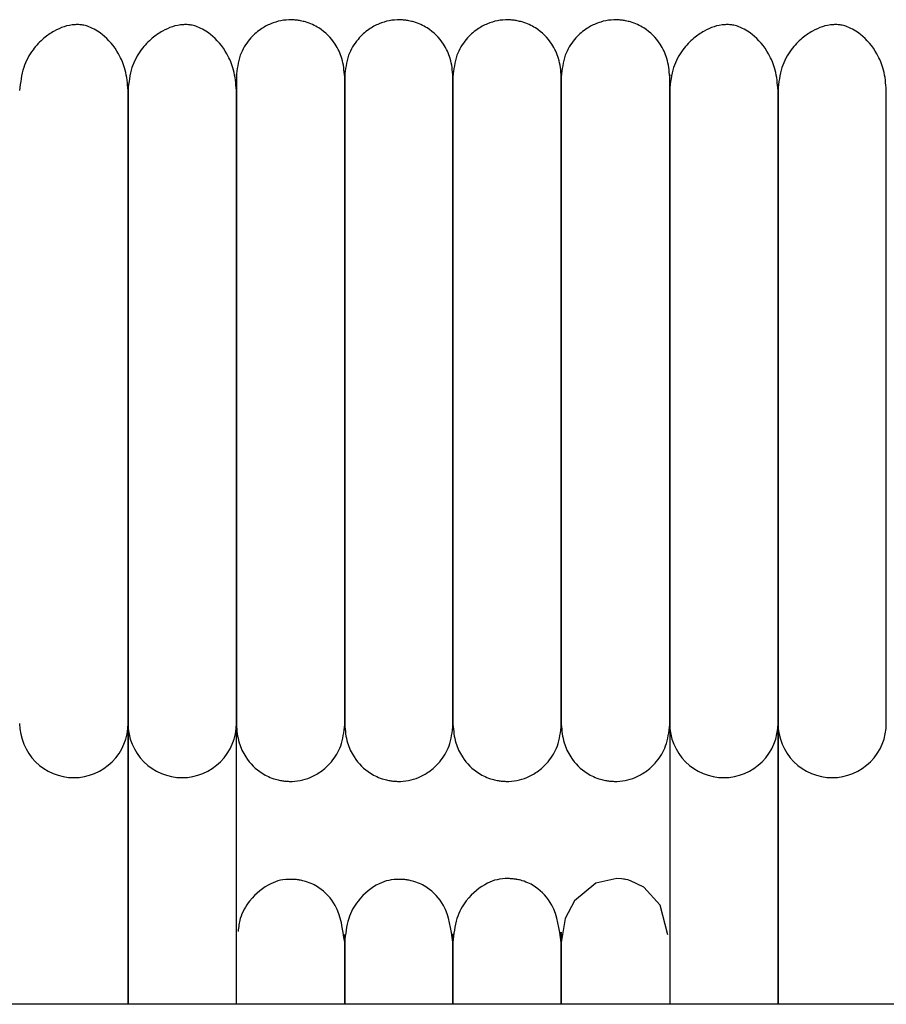
# Model space of a CAD drawing. Extents: x 1.1 to 83, y 0.8 to 43.5.
# Drawn here: x 55.7 to 57.6, y 41.4 to 43.5 of the extents above; entities that cross this region are included whole.
import ezdxf

# ---------------------------------------------------------------- set-up
doc = ezdxf.new("R2010")
doc.units = 0
doc.header["$MEASUREMENT"] = 0
doc.layers.get('0').update_dxf_attribs({"linetype": 'CONTINUOUS'})

msp = doc.modelspace()

# ---------------------------------------------------------------- linework, layer by layer
at = {"color": 7, "linetype": 'CONTINUOUS'}
for p, q in [((55.9075, 41.3657), (55.9075, 41.9776)), ((55.9075, 41.9776), (55.9075, 41.3657)), ((56.1437, 41.3657), (56.1437, 41.9776)), ((57.0886, 41.9776), (57.0886, 41.3657)), ((57.3248, 41.3657), (57.3248, 41.9776)), ((57.3248, 41.9776), (57.3248, 41.3657)), ((78.3937, 41.3657), (43.1437, 41.3657))]:
    msp.add_line(p, q, dxfattribs=at)
at = {"color": 7, "linetype": 'CONTINUOUS', "flags": 128}
msp.add_lwpolyline([(57.0844, 41.5172), (57.068, 41.5818), (57.0321, 41.6212), (57.0029, 41.6351), (56.9972, 41.6366), (56.9922, 41.6377), (56.99, 41.6381), (56.9878, 41.6384), (56.9833, 41.639), (56.9732, 41.6396), (56.9275, 41.6296), (56.8814, 41.5913), (56.861, 41.5527), (56.8523, 41.5007), (56.8523, 41.5007)], dxfattribs=at)
at = {"color": 7, "linetype": 'CONTINUOUS'}
for centre, start, end in [((55.7893, 41.9777), 179.991, 270.0159), ((55.7894, 41.9777), 269.9862, 0.245), ((56.0255, 41.9777), 179.991, 270.0159), ((56.0256, 41.9777), 269.9862, 0.245), ((57.2066, 41.9777), 179.991, 270.0159), ((57.2067, 41.9777), 269.9862, 0.245), ((57.4429, 41.9777), 179.991, 270.0159), ((57.4429, 41.9777), 269.9862, 0.245)]:
    msp.add_arc(centre, 0.1181, start, end, dxfattribs=at)
for points, knots in [([(55.9075, 43.357), (55.9063, 43.3722), (55.904, 43.4007), (55.8851, 43.4445), (55.8575, 43.4768), (55.8307, 43.4932), (55.8138, 43.4987), (55.8067, 43.5), (55.7999, 43.5007), (55.777, 43.5003), (55.7531, 43.4915), (55.7221, 43.4709), (55.6981, 43.4453), (55.6763, 43.4067), (55.673, 43.3742), (55.6712, 43.357)], [0, 0, 0, 0, 0.105883, 0.200147, 0.346698, 0.436441, 0.461964, 0.471297, 0.480866, 0.504461, 0.63519, 0.704933, 0.789283, 0.888307, 1, 1, 1, 1]), ([(56.1437, 43.357), (56.1425, 43.3722), (56.1402, 43.4007), (56.1213, 43.4445), (56.0937, 43.4768), (56.0669, 43.4932), (56.05, 43.4987), (56.0429, 43.5), (56.0362, 43.5007), (56.0132, 43.5003), (55.9893, 43.4915), (55.9583, 43.4709), (55.9343, 43.4453), (55.9125, 43.4067), (55.9092, 43.3742), (55.9075, 43.357)], [0, 0, 0, 0, 0.105883, 0.200147, 0.346698, 0.436441, 0.461964, 0.471297, 0.480866, 0.504461, 0.63519, 0.704933, 0.789283, 0.888307, 1, 1, 1, 1]), ([(56.3799, 43.3871), (56.3787, 43.4005), (56.3765, 43.4258), (56.3579, 43.4641), (56.3302, 43.4916), (56.3025, 43.5045), (56.286, 43.5085), (56.2791, 43.5097), (56.2726, 43.5105), (56.2504, 43.5119), (56.2251, 43.5066), (56.1943, 43.4901), (56.1702, 43.4679), (56.1486, 43.4329), (56.1454, 43.403), (56.1437, 43.3871)], [0, 0, 0, 0, 0.107496, 0.201414, 0.343895, 0.430995, 0.457294, 0.467364, 0.477631, 0.501874, 0.628229, 0.696737, 0.781402, 0.883087, 1, 1, 1, 1]), ([(56.6161, 43.3871), (56.6149, 43.4005), (56.6127, 43.4258), (56.5941, 43.4641), (56.5664, 43.4916), (56.5388, 43.5045), (56.5222, 43.5085), (56.5153, 43.5097), (56.5088, 43.5105), (56.4866, 43.5119), (56.4613, 43.5066), (56.4305, 43.4901), (56.4065, 43.4679), (56.3848, 43.4329), (56.3816, 43.403), (56.3799, 43.3871)], [0, 0, 0, 0, 0.107496, 0.201414, 0.343895, 0.430995, 0.457294, 0.467364, 0.477631, 0.501874, 0.628229, 0.696737, 0.781402, 0.883087, 1, 1, 1, 1]), ([(56.8523, 43.3871), (56.8512, 43.4005), (56.849, 43.4258), (56.8303, 43.4641), (56.8026, 43.4916), (56.775, 43.5045), (56.7584, 43.5085), (56.7516, 43.5097), (56.745, 43.5105), (56.7228, 43.5119), (56.6976, 43.5066), (56.6667, 43.4901), (56.6427, 43.4679), (56.621, 43.4329), (56.6178, 43.403), (56.6161, 43.3871)], [0, 0, 0, 0, 0.107496, 0.201414, 0.343895, 0.430995, 0.457294, 0.467364, 0.477631, 0.501874, 0.628229, 0.696737, 0.781402, 0.883087, 1, 1, 1, 1]), ([(57.0886, 43.3871), (57.0874, 43.4005), (57.0852, 43.4258), (57.0665, 43.4641), (57.0389, 43.4916), (57.0112, 43.5045), (56.9947, 43.5085), (56.9878, 43.5097), (56.9812, 43.5105), (56.959, 43.5119), (56.9338, 43.5066), (56.903, 43.4901), (56.8789, 43.4679), (56.8573, 43.4329), (56.8541, 43.403), (56.8523, 43.3871)], [0, 0, 0, 0, 0.107496, 0.201414, 0.3438948, 0.4309945, 0.4572945, 0.4673645, 0.4776306, 0.5018738, 0.628229, 0.6967368, 0.7814022, 0.8830871, 1, 1, 1, 1]), ([(57.3248, 43.357), (57.3236, 43.3722), (57.3213, 43.4007), (57.3024, 43.4445), (57.2748, 43.4768), (57.248, 43.4932), (57.2311, 43.4987), (57.224, 43.5), (57.2173, 43.5007), (57.1943, 43.5003), (57.1704, 43.4915), (57.1394, 43.4709), (57.1154, 43.4453), (57.0936, 43.4067), (57.0903, 43.3742), (57.0886, 43.357)], [0, 0, 0, 0, 0.1058832, 0.2001469, 0.3466981, 0.4364413, 0.4619642, 0.4712965, 0.4808655, 0.504461, 0.6351904, 0.7049333, 0.789283, 0.8883073, 1, 1, 1, 1]), ([(57.561, 43.357), (57.5598, 43.3722), (57.5575, 43.4007), (57.5387, 43.4445), (57.511, 43.4768), (57.4843, 43.4932), (57.4673, 43.4987), (57.4602, 43.5), (57.4535, 43.5007), (57.4305, 43.5003), (57.4067, 43.4915), (57.3756, 43.4709), (57.3516, 43.4453), (57.3298, 43.4067), (57.3265, 43.3742), (57.3248, 43.357)], [0, 0, 0, 0, 0.1058832, 0.2001469, 0.3466981, 0.4364413, 0.4619642, 0.4712965, 0.4808655, 0.504461, 0.6351904, 0.7049333, 0.789283, 0.8883073, 1, 1, 1, 1]), ([(56.1437, 43.3905), (56.1437, 43.3912), (56.1437, 43.3941), (56.1437, 43.3797), (56.1437, 43.3507), (56.1437, 43.31), (56.1437, 43.2644), (56.1437, 43.2168), (56.1437, 43.1699), (56.1437, 43.1153), (56.1437, 43.056), (56.1437, 42.9784), (56.1437, 42.9084), (56.1437, 42.8369), (56.1437, 42.7992), (56.1437, 42.7787)], [0, 0, 0, 0, 0.041066, 0.16935, 0.283721, 0.383796, 0.470711, 0.54559, 0.609527, 0.663909, 0.748603, 0.806836, 0.900799, 0.94593, 1, 1, 1, 1]), ([(56.3799, 43.3905), (56.3799, 43.3912), (56.3799, 43.3941), (56.3799, 43.3797), (56.3799, 43.3507), (56.3799, 43.31), (56.3799, 43.2644), (56.3799, 43.2168), (56.3799, 43.1699), (56.3799, 43.1153), (56.3799, 43.056), (56.3799, 42.9784), (56.3799, 42.9084), (56.3799, 42.8369), (56.3799, 42.7992), (56.3799, 42.7787)], [0, 0, 0, 0, 0.041066, 0.16935, 0.283721, 0.383796, 0.470711, 0.54559, 0.609527, 0.663909, 0.748603, 0.806836, 0.900799, 0.94593, 1, 1, 1, 1]), ([(56.3799, 42.7786), (56.3799, 42.7981), (56.3799, 42.8477), (56.3799, 42.9341), (56.3799, 43.0193), (56.3799, 43.095), (56.3799, 43.1582), (56.3799, 43.2219), (56.3799, 43.2822), (56.3799, 43.3357), (56.3799, 43.3744), (56.3799, 43.3936), (56.3799, 43.3905), (56.3799, 43.3896)], [0, 0, 0, 0, 0.051374, 0.130202, 0.234854, 0.299517, 0.373945, 0.459816, 0.55892, 0.672233, 0.800772, 0.944085, 1, 1, 1, 1]), ([(56.6161, 43.3905), (56.6161, 43.3912), (56.6161, 43.3941), (56.6161, 43.3797), (56.6161, 43.3507), (56.6161, 43.31), (56.6161, 43.2644), (56.6161, 43.2168), (56.6161, 43.1699), (56.6161, 43.1153), (56.6161, 43.056), (56.6161, 42.9784), (56.6161, 42.9084), (56.6161, 42.8369), (56.6161, 42.7992), (56.6161, 42.7787)], [0, 0, 0, 0, 0.041066, 0.16935, 0.283721, 0.383796, 0.470711, 0.54559, 0.609527, 0.663909, 0.748603, 0.806836, 0.900799, 0.94593, 1, 1, 1, 1]), ([(56.6161, 42.7786), (56.6161, 42.7981), (56.6161, 42.8477), (56.6161, 42.9341), (56.6161, 43.0193), (56.6161, 43.095), (56.6161, 43.1582), (56.6161, 43.2219), (56.6161, 43.2822), (56.6161, 43.3357), (56.6161, 43.3744), (56.6161, 43.3936), (56.6161, 43.3905), (56.6161, 43.3896)], [0, 0, 0, 0, 0.051374, 0.130202, 0.234854, 0.299517, 0.373945, 0.459816, 0.55892, 0.672233, 0.800772, 0.944085, 1, 1, 1, 1]), ([(56.8523, 43.3905), (56.8523, 43.3912), (56.8523, 43.3941), (56.8523, 43.3797), (56.8523, 43.3507), (56.8523, 43.31), (56.8523, 43.2644), (56.8523, 43.2168), (56.8523, 43.1699), (56.8523, 43.1153), (56.8523, 43.056), (56.8523, 42.9784), (56.8523, 42.9084), (56.8523, 42.8369), (56.8523, 42.7992), (56.8523, 42.7787)], [0, 0, 0, 0, 0.041066, 0.16935, 0.283721, 0.383796, 0.470711, 0.54559, 0.609527, 0.663909, 0.748603, 0.806836, 0.900799, 0.94593, 1, 1, 1, 1]), ([(56.8523, 42.7786), (56.8523, 42.7981), (56.8523, 42.8477), (56.8523, 42.9341), (56.8523, 43.0193), (56.8523, 43.095), (56.8523, 43.1582), (56.8523, 43.2219), (56.8523, 43.2822), (56.8523, 43.3357), (56.8523, 43.3744), (56.8523, 43.3936), (56.8523, 43.3905), (56.8523, 43.3896)], [0, 0, 0, 0, 0.051374, 0.130202, 0.234854, 0.299517, 0.373945, 0.459816, 0.55892, 0.672233, 0.800772, 0.944085, 1, 1, 1, 1]), ([(57.0886, 42.7786), (57.0886, 42.7981), (57.0886, 42.8477), (57.0886, 42.9341), (57.0886, 43.0193), (57.0886, 43.095), (57.0886, 43.1582), (57.0886, 43.2219), (57.0886, 43.2822), (57.0886, 43.3357), (57.0886, 43.3744), (57.0886, 43.3936), (57.0886, 43.3905), (57.0886, 43.3896)], [0, 0, 0, 0, 0.051374, 0.130202, 0.234854, 0.299517, 0.373945, 0.459816, 0.55892, 0.672233, 0.800772, 0.944085, 1, 1, 1, 1]), ([(55.9075, 41.9776), (55.9075, 41.9838), (55.9075, 41.9955), (55.9075, 42.0275), (55.9075, 42.0653), (55.9075, 42.1174), (55.9075, 42.185), (55.9075, 42.2658), (55.9075, 42.3365), (55.9075, 42.4266), (55.9075, 42.5258), (55.9075, 42.6305), (55.9075, 42.7043), (55.9075, 42.7775), (55.9075, 42.8642), (55.9075, 42.95), (55.9075, 43.031), (55.9075, 43.1013), (55.9075, 43.1741), (55.9075, 43.2456), (55.9075, 43.3123), (55.9075, 43.3414), (55.9075, 43.357)], [0, 0, 0, 0, 0.064494, 0.120829, 0.170229, 0.213653, 0.285307, 0.340012, 0.380225, 0.415004, 0.492916, 0.532367, 0.567024, 0.597608, 0.635859, 0.690765, 0.725628, 0.766039, 0.812617, 0.866205, 0.928043, 1, 1, 1, 1]), ([(55.9075, 43.357), (55.9075, 43.3435), (55.9075, 43.3181), (55.9075, 43.2622), (55.9075, 43.2026), (55.9075, 43.1367), (55.9075, 43.067), (55.9075, 42.9969), (55.9075, 42.9299), (55.9075, 42.8621), (55.9075, 42.7873), (55.9075, 42.7079), (55.9075, 42.6049), (55.9075, 42.5082), (55.9075, 42.414), (55.9075, 42.3435), (55.9075, 42.2714), (55.9075, 42.2018), (55.9075, 42.1383), (55.9075, 42.0828), (55.9075, 42.0428), (55.9075, 42.0128), (55.9075, 41.9908), (55.9075, 41.9822), (55.9075, 41.9776)], [0, 0, 0, 0, 0.0636021, 0.1185785, 0.1663792, 0.2080058, 0.2550795, 0.2936167, 0.3244911, 0.3596398, 0.3943998, 0.4318779, 0.4716102, 0.5406708, 0.5735933, 0.6196355, 0.6588168, 0.7056379, 0.7611894, 0.8095257, 0.8645666, 0.9055805, 0.9505495, 1, 1, 1, 1]), ([(56.1437, 41.9776), (56.1437, 41.9838), (56.1437, 41.9955), (56.1437, 42.0275), (56.1437, 42.0653), (56.1437, 42.1174), (56.1437, 42.185), (56.1437, 42.2658), (56.1437, 42.3365), (56.1437, 42.4266), (56.1437, 42.5258), (56.1437, 42.6305), (56.1437, 42.7043), (56.1437, 42.7775), (56.1437, 42.8642), (56.1437, 42.95), (56.1437, 43.031), (56.1437, 43.1013), (56.1437, 43.1741), (56.1437, 43.2456), (56.1437, 43.3123), (56.1437, 43.3414), (56.1437, 43.357)], [0, 0, 0, 0, 0.0644942, 0.1208289, 0.1702293, 0.2136533, 0.2853068, 0.3400121, 0.3802253, 0.4150041, 0.4929164, 0.5323675, 0.5670244, 0.5976082, 0.6358589, 0.6907651, 0.7256279, 0.7660392, 0.8126169, 0.8662054, 0.9280426, 1, 1, 1, 1]), ([(57.0886, 43.357), (57.0886, 43.3435), (57.0886, 43.3181), (57.0886, 43.2622), (57.0886, 43.2026), (57.0886, 43.1367), (57.0886, 43.067), (57.0886, 42.9969), (57.0886, 42.9299), (57.0886, 42.8621), (57.0886, 42.7873), (57.0886, 42.7079), (57.0886, 42.6049), (57.0886, 42.5082), (57.0886, 42.414), (57.0886, 42.3435), (57.0886, 42.2714), (57.0886, 42.2018), (57.0886, 42.1383), (57.0886, 42.0828), (57.0886, 42.0428), (57.0886, 42.0128), (57.0886, 41.9908), (57.0886, 41.9822), (57.0886, 41.9776)], [0, 0, 0, 0, 0.063602, 0.118579, 0.166379, 0.208006, 0.25508, 0.293617, 0.324491, 0.35964, 0.3944, 0.431878, 0.47161, 0.540671, 0.573593, 0.619636, 0.658817, 0.705638, 0.761189, 0.809526, 0.864567, 0.905581, 0.95055, 1, 1, 1, 1]), ([(57.3248, 41.9776), (57.3248, 41.9838), (57.3248, 41.9955), (57.3248, 42.0275), (57.3248, 42.0653), (57.3248, 42.1174), (57.3248, 42.185), (57.3248, 42.2658), (57.3248, 42.3365), (57.3248, 42.4266), (57.3248, 42.5258), (57.3248, 42.6305), (57.3248, 42.7043), (57.3248, 42.7775), (57.3248, 42.8642), (57.3248, 42.95), (57.3248, 43.031), (57.3248, 43.1013), (57.3248, 43.1741), (57.3248, 43.2456), (57.3248, 43.3123), (57.3248, 43.3414), (57.3248, 43.357)], [0, 0, 0, 0, 0.0644942, 0.1208289, 0.1702293, 0.2136533, 0.2853068, 0.3400121, 0.3802253, 0.4150041, 0.4929164, 0.5323675, 0.5670244, 0.5976082, 0.6358589, 0.6907651, 0.7256279, 0.7660392, 0.8126169, 0.8662054, 0.9280426, 1, 1, 1, 1]), ([(57.3248, 43.357), (57.3248, 43.3435), (57.3248, 43.3181), (57.3248, 43.2622), (57.3248, 43.2026), (57.3248, 43.1367), (57.3248, 43.067), (57.3248, 42.9969), (57.3248, 42.9299), (57.3248, 42.8621), (57.3248, 42.7873), (57.3248, 42.7079), (57.3248, 42.6049), (57.3248, 42.5082), (57.3248, 42.414), (57.3248, 42.3435), (57.3248, 42.2714), (57.3248, 42.2018), (57.3248, 42.1383), (57.3248, 42.0828), (57.3248, 42.0428), (57.3248, 42.0128), (57.3248, 41.9908), (57.3248, 41.9822), (57.3248, 41.9776)], [0, 0, 0, 0, 0.063602, 0.118579, 0.166379, 0.208006, 0.25508, 0.293617, 0.324491, 0.35964, 0.3944, 0.431878, 0.47161, 0.540671, 0.573593, 0.619636, 0.658817, 0.705638, 0.761189, 0.809526, 0.864567, 0.905581, 0.95055, 1, 1, 1, 1]), ([(57.561, 41.9776), (57.561, 41.9838), (57.561, 41.9955), (57.561, 42.0275), (57.561, 42.0653), (57.561, 42.1174), (57.561, 42.185), (57.561, 42.2658), (57.561, 42.3365), (57.561, 42.4266), (57.561, 42.5258), (57.561, 42.6305), (57.561, 42.7043), (57.561, 42.7775), (57.561, 42.8642), (57.561, 42.95), (57.561, 43.031), (57.561, 43.1013), (57.561, 43.1741), (57.561, 43.2456), (57.561, 43.3123), (57.561, 43.3414), (57.561, 43.357)], [0, 0, 0, 0, 0.064494, 0.120829, 0.170229, 0.213653, 0.285307, 0.340012, 0.380225, 0.415004, 0.492916, 0.532367, 0.567024, 0.597608, 0.635859, 0.690765, 0.725628, 0.766039, 0.812617, 0.866205, 0.928043, 1, 1, 1, 1]), ([(56.1437, 42.7787), (56.1437, 42.7783), (56.1437, 42.7502), (56.1437, 42.682), (56.1437, 42.5905), (56.1437, 42.5017), (56.1437, 42.4216), (56.1437, 42.3344), (56.1437, 42.2434), (56.1437, 42.1531), (56.1437, 42.0714), (56.1437, 42.0054), (56.1437, 41.9857), (56.1437, 41.9754)], [0, 0, 0, 0, 0.000776, 0.066698, 0.158103, 0.216252, 0.28455, 0.364753, 0.459241, 0.569657, 0.697289, 0.841939, 1, 1, 1, 1]), ([(56.3799, 42.7787), (56.3799, 42.7783), (56.3799, 42.7502), (56.3799, 42.682), (56.3799, 42.5905), (56.3799, 42.5017), (56.3799, 42.4216), (56.3799, 42.3344), (56.3799, 42.2434), (56.3799, 42.1531), (56.3799, 42.0714), (56.3799, 42.0054), (56.3799, 41.9857), (56.3799, 41.9754)], [0, 0, 0, 0, 0.000776, 0.066698, 0.158103, 0.216252, 0.28455, 0.364753, 0.459241, 0.569657, 0.697289, 0.841939, 1, 1, 1, 1]), ([(56.3799, 41.9754), (56.3799, 41.9828), (56.3799, 41.997), (56.3799, 42.0407), (56.3799, 42.0929), (56.3799, 42.1558), (56.3799, 42.2255), (56.3799, 42.2983), (56.3799, 42.3693), (56.3799, 42.4413), (56.3799, 42.5201), (56.3799, 42.6013), (56.3799, 42.6828), (56.3799, 42.7423), (56.3799, 42.7732), (56.3799, 42.7786)], [0, 0, 0, 0, 0.12339, 0.235823, 0.335833, 0.422912, 0.520379, 0.598977, 0.661049, 0.730102, 0.795221, 0.861841, 0.926918, 0.987354, 1, 1, 1, 1]), ([(56.6161, 42.7787), (56.6161, 42.7783), (56.6161, 42.7502), (56.6161, 42.682), (56.6161, 42.5905), (56.6161, 42.5017), (56.6161, 42.4216), (56.6161, 42.3344), (56.6161, 42.2434), (56.6161, 42.1531), (56.6161, 42.0714), (56.6161, 42.0054), (56.6161, 41.9857), (56.6161, 41.9754)], [0, 0, 0, 0, 0.000776, 0.066698, 0.158103, 0.216252, 0.28455, 0.364753, 0.459241, 0.569657, 0.697289, 0.841939, 1, 1, 1, 1]), ([(56.6161, 41.9754), (56.6161, 41.9828), (56.6161, 41.997), (56.6161, 42.0407), (56.6161, 42.0929), (56.6161, 42.1558), (56.6161, 42.2255), (56.6161, 42.2983), (56.6161, 42.3693), (56.6161, 42.4413), (56.6161, 42.5201), (56.6161, 42.6013), (56.6161, 42.6828), (56.6161, 42.7423), (56.6161, 42.7732), (56.6161, 42.7786)], [0, 0, 0, 0, 0.12339, 0.235823, 0.335833, 0.422912, 0.520379, 0.598977, 0.661049, 0.730102, 0.795221, 0.861841, 0.926918, 0.987354, 1, 1, 1, 1]), ([(56.8523, 42.7787), (56.8523, 42.7783), (56.8523, 42.7502), (56.8523, 42.682), (56.8523, 42.5905), (56.8523, 42.5017), (56.8523, 42.4216), (56.8523, 42.3344), (56.8523, 42.2434), (56.8523, 42.1531), (56.8523, 42.0714), (56.8523, 42.0054), (56.8523, 41.9857), (56.8523, 41.9754)], [0, 0, 0, 0, 0.000776, 0.066698, 0.158103, 0.216252, 0.28455, 0.364753, 0.459241, 0.569657, 0.697289, 0.841939, 1, 1, 1, 1]), ([(56.8523, 41.9754), (56.8523, 41.9828), (56.8523, 41.997), (56.8523, 42.0407), (56.8523, 42.0929), (56.8523, 42.1558), (56.8523, 42.2255), (56.8523, 42.2983), (56.8523, 42.3693), (56.8523, 42.4413), (56.8523, 42.5201), (56.8523, 42.6013), (56.8523, 42.6828), (56.8523, 42.7423), (56.8523, 42.7732), (56.8523, 42.7786)], [0, 0, 0, 0, 0.12339, 0.235823, 0.335833, 0.422912, 0.520379, 0.598977, 0.661049, 0.730102, 0.795221, 0.861841, 0.926918, 0.987354, 1, 1, 1, 1]), ([(57.0886, 41.9754), (57.0886, 41.9828), (57.0886, 41.997), (57.0886, 42.0407), (57.0886, 42.0929), (57.0886, 42.1558), (57.0886, 42.2255), (57.0886, 42.2983), (57.0886, 42.3693), (57.0886, 42.4413), (57.0886, 42.5201), (57.0886, 42.6013), (57.0886, 42.6828), (57.0886, 42.7423), (57.0886, 42.7732), (57.0886, 42.7786)], [0, 0, 0, 0, 0.12339, 0.235823, 0.335833, 0.422912, 0.520379, 0.598977, 0.661049, 0.730102, 0.795221, 0.861841, 0.926918, 0.987354, 1, 1, 1, 1]), ([(56.1437, 41.9754), (56.1448, 41.9619), (56.147, 41.9367), (56.1657, 41.8984), (56.1934, 41.8708), (56.221, 41.858), (56.2376, 41.8539), (56.2444, 41.8528), (56.251, 41.8519), (56.2732, 41.8506), (56.2985, 41.8559), (56.3293, 41.8724), (56.3533, 41.8946), (56.375, 41.9296), (56.3782, 41.9594), (56.3799, 41.9754)], [0, 0, 0, 0, 0.107496, 0.201414, 0.3438948, 0.4309945, 0.4572945, 0.4673645, 0.4776306, 0.5018738, 0.628229, 0.6967368, 0.7814022, 0.8830871, 1, 1, 1, 1]), ([(56.3799, 41.9754), (56.3811, 41.9619), (56.3833, 41.9367), (56.4019, 41.8984), (56.4296, 41.8708), (56.4573, 41.858), (56.4738, 41.8539), (56.4807, 41.8528), (56.4872, 41.8519), (56.5094, 41.8506), (56.5347, 41.8559), (56.5655, 41.8724), (56.5896, 41.8946), (56.6112, 41.9296), (56.6144, 41.9594), (56.6161, 41.9754)], [0, 0, 0, 0, 0.107496, 0.201414, 0.343895, 0.430995, 0.457294, 0.467364, 0.477631, 0.501874, 0.628229, 0.696737, 0.781402, 0.883087, 1, 1, 1, 1]), ([(56.6161, 41.9754), (56.6173, 41.9619), (56.6195, 41.9367), (56.6381, 41.8984), (56.6658, 41.8708), (56.6935, 41.858), (56.71, 41.8539), (56.7169, 41.8528), (56.7234, 41.8519), (56.7456, 41.8506), (56.7709, 41.8559), (56.8017, 41.8724), (56.8258, 41.8946), (56.8474, 41.9296), (56.8506, 41.9594), (56.8523, 41.9754)], [0, 0, 0, 0, 0.107496, 0.201414, 0.3438948, 0.4309945, 0.4572945, 0.4673645, 0.4776306, 0.5018738, 0.628229, 0.6967368, 0.7814022, 0.8830871, 1, 1, 1, 1]), ([(56.8523, 41.9754), (56.8535, 41.9619), (56.8557, 41.9367), (56.8744, 41.8984), (56.902, 41.8708), (56.9297, 41.858), (56.9462, 41.8539), (56.9531, 41.8528), (56.9597, 41.8519), (56.9819, 41.8506), (57.0071, 41.8559), (57.0379, 41.8724), (57.062, 41.8946), (57.0836, 41.9296), (57.0868, 41.9594), (57.0886, 41.9754)], [0, 0, 0, 0, 0.107496, 0.201414, 0.343895, 0.430995, 0.457294, 0.467364, 0.477631, 0.501874, 0.628229, 0.696737, 0.781402, 0.883087, 1, 1, 1, 1]), ([(56.3799, 41.5009), (56.3757, 41.5296), (56.3686, 41.5789), (56.3303, 41.6177), (56.305, 41.6307), (56.2892, 41.6349), (56.2847, 41.6359), (56.2814, 41.6365), (56.2783, 41.6369), (56.2721, 41.6377), (56.248, 41.639), (56.2161, 41.631), (56.1755, 41.5993), (56.1517, 41.5591), (56.1487, 41.5339), (56.1476, 41.5242)], [0, 0, 0, 0, 0.222625, 0.381425, 0.473957, 0.487605, 0.498048, 0.502326, 0.506219, 0.514587, 0.536474, 0.669531, 0.830231, 0.93492, 1, 1, 1, 1]), ([(56.6161, 41.5009), (56.6119, 41.5296), (56.6048, 41.5789), (56.5665, 41.6177), (56.5412, 41.6307), (56.5254, 41.6349), (56.5209, 41.6359), (56.5176, 41.6365), (56.5145, 41.6369), (56.5083, 41.6377), (56.4842, 41.639), (56.4524, 41.6309), (56.4114, 41.5994), (56.385, 41.5521), (56.3817, 41.5187), (56.3799, 41.5009)], [0, 0, 0, 0, 0.211273, 0.361975, 0.449789, 0.462741, 0.472652, 0.476712, 0.480406, 0.488347, 0.509118, 0.635391, 0.787896, 0.887247, 1, 1, 1, 1]), ([(56.8523, 41.5007), (56.8481, 41.5298), (56.8409, 41.5799), (56.8026, 41.6191), (56.7775, 41.6322), (56.7617, 41.6365), (56.7571, 41.6375), (56.7538, 41.6381), (56.7508, 41.6385), (56.7445, 41.6393), (56.7203, 41.6405), (56.689, 41.6323), (56.6478, 41.6004), (56.6212, 41.5524), (56.6179, 41.5186), (56.6161, 41.5007)], [0, 0, 0, 0, 0.2103938, 0.3616653, 0.4502573, 0.4632507, 0.4731157, 0.4771279, 0.4807702, 0.4886255, 0.5094647, 0.6375121, 0.7903797, 0.8888538, 1, 1, 1, 1]), ([(56.3799, 41.3657), (56.3799, 41.3765), (56.3799, 41.4086), (56.3799, 41.4507), (56.3799, 41.4916), (56.3799, 41.5168), (56.3799, 41.5177), (56.3799, 41.5181)], [0, 0, 0, 0, 0.1026211, 0.3038279, 0.5320498, 0.7868775, 1, 1, 1, 1]), ([(56.3799, 41.5179), (56.3799, 41.5179), (56.3799, 41.5179), (56.3799, 41.4964), (56.3799, 41.4585), (56.3799, 41.4151), (56.3799, 41.3797), (56.3799, 41.3657)], [0, 0, 0, 0, 0.179792, 0.428317, 0.65685, 0.864014, 1, 1, 1, 1]), ([(56.6161, 41.5192), (56.6161, 41.5193), (56.6161, 41.5196), (56.6161, 41.4992), (56.6161, 41.4652), (56.6161, 41.4203), (56.6161, 41.3869), (56.6161, 41.3667), (56.6161, 41.3657)], [0, 0, 0, 0, 0.172345, 0.411555, 0.628146, 0.821379, 0.991368, 1, 1, 1, 1]), ([(56.6161, 41.3657), (56.6161, 41.3765), (56.6161, 41.4086), (56.6161, 41.4507), (56.6161, 41.4916), (56.6161, 41.5168), (56.6161, 41.5177), (56.6161, 41.5181)], [0, 0, 0, 0, 0.1026211, 0.3038279, 0.5320498, 0.7868775, 1, 1, 1, 1]), ([(56.8523, 41.3657), (56.8523, 41.3915), (56.8523, 41.4531), (56.8523, 41.5027), (56.8523, 41.5282), (56.8523, 41.521), (56.8523, 41.5207)], [0, 0, 0, 0, 0.255486, 0.610912, 0.985727, 1, 1, 1, 1]), ([(56.8523, 41.5192), (56.8523, 41.5193), (56.8523, 41.5196), (56.8523, 41.4992), (56.8523, 41.4652), (56.8523, 41.4203), (56.8523, 41.3869), (56.8523, 41.3667), (56.8523, 41.3657)], [0, 0, 0, 0, 0.172345, 0.411555, 0.628146, 0.821379, 0.991368, 1, 1, 1, 1])]:
    msp.add_open_spline(points, degree=3, knots=knots, dxfattribs=at)

doc.saveas('drawing.dxf')
